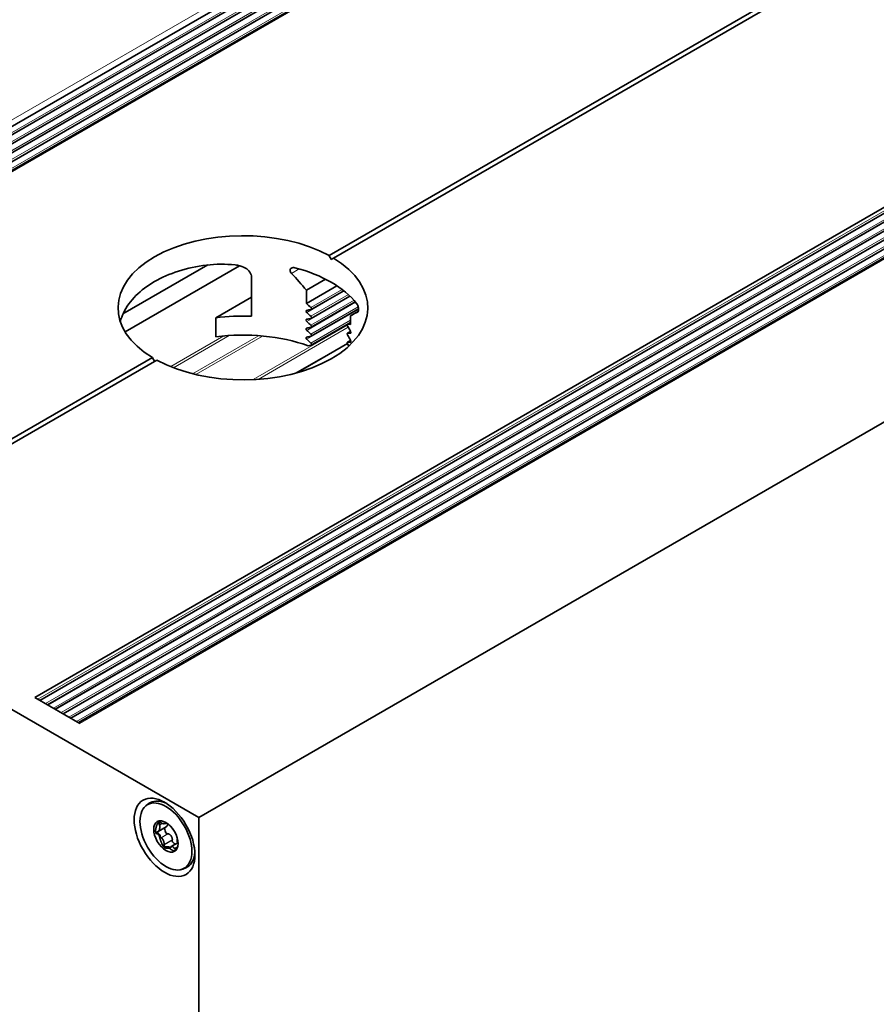
# Model space of a CAD drawing. Units: millimetres. Extents: x 28 to 1656, y 28 to 1160.
# Drawn here: x 931 to 975, y 255 to 305 of the extents above; entities that cross this region are included whole.
import ezdxf

# ---------------------------------------------------------------- set-up
doc = ezdxf.new("R2010")
doc.units = ezdxf.units.MM
doc.header["$LTSCALE"] = 4
doc.layers.add('Sichtbar (ISO)', color=7, linetype='Continuous', lineweight=35)
doc.layers.add('Sichtbar schmal (ISO)', color=7, linetype='Continuous', lineweight=18)

msp = doc.modelspace()

# ---------------------------------------------------------------- linework, layer by layer
at = {"layer": 'Sichtbar (ISO)'}
for p, q in [((1542.893, 653.601), (905.522, 285.615)), ((1543.078, 653.276), (905.895, 285.399)), ((1543.078, 652.819), (906.291, 285.17)), ((1543.078, 652.362), (906.687, 284.942)), ((1544.944, 652.521), (907.482, 284.483)), ((1545.054, 652.534), (907.526, 284.457)), ((1543.078, 651.905), (907.083, 284.713)), ((1543.078, 651.448), (907.479, 284.485)), ((931.462, 270.638), (1568.989, 638.715)), ((931.718, 270.49), (1569.099, 638.483)), ((932.114, 270.262), (1569.099, 638.026)), ((932.51, 270.033), (1569.099, 637.568)), ((932.906, 269.804), (1569.099, 637.111)), ((933.703, 269.344), (1570.965, 637.268)), ((1571.192, 637.395), (933.705, 269.343)), ((933.302, 269.576), (1569.099, 636.654)), ((933.697, 269.347), (1569.099, 636.197)), ((939.859, 264.484), (1579.649, 633.867)), ((1031.052, 342.086), (946.532, 293.289)), ((1031.278, 341.955), (946.759, 293.158)), ((940.33, 292.81), (935.977, 290.298)), ((941.953, 292.768), (936.087, 289.381)), ((946.647, 293.094), (946.759, 293.158)), ((942.566, 290.182), (942.566, 292.176)), ((946.355, 292.076), (945.372, 291.508)), ((946.933, 291.742), (945.372, 290.84)), ((945.372, 291.508), (945.372, 290.84)), ((945.617, 290.525), (947.285, 291.488)), ((942.566, 291.162), (940.732, 290.103)), ((945.617, 290.068), (947.601, 291.214)), ((945.617, 289.611), (947.88, 290.917)), ((945.617, 289.154), (948.044, 290.555)), ((948.037, 290.434), (947.635, 290.202)), ((940.732, 289.123), (940.732, 290.103)), ((945.617, 288.696), (947.635, 289.861)), ((947.483, 289.767), (947.635, 289.855)), ((947.635, 289.761), (947.635, 290.202)), ((939.859, 264.484), (896.867, 289.305)), ((947.483, 289.31), (947.634, 289.397)), ((947.477, 288.777), (944.877, 287.277)), ((947.483, 288.853), (947.634, 288.94)), ((937.484, 288.065), (919.381, 277.613)), ((937.711, 287.934), (919.607, 277.482)), ((931.462, 270.638), (933.764, 269.309)), ((939.859, 209.223), (939.859, 264.484)), ((938.191, 264.001), (937.774, 263.761)), ((937.794, 264.3), (937.798, 264.29)), ((938.217, 264.205), (938.202, 264.197)), ((937.691, 263.654), (937.698, 263.649)), ((938.78, 263.191), (938.444, 262.998)), ((938.772, 263.375), (938.763, 263.37))]:
    msp.add_line(p, q, dxfattribs=at)
for centre, major_axis, ratio, start_param, end_param in [((942.122, 290.611), (-6.4, 0), 0.57735, 3.951993, 7.043581), ((942.122, 290.481), (4.525, -7.838), 0.57735, 1.570796, 1.595799), ((942.122, 290.611), (6.4, 0), 0.57735, 3.951993, 7.043581), ((942.122, 287.05), (4.554, -7.697), 0.58432, 1.817254, 1.950257), ((942.122, 289.305), (-6.4, 0), 0.57735, 3.56942, 4.284562), ((942.122, 286.903), (5.395, -4.934), 0.697902, 1.563834, 1.606217), ((942.122, 288.049), (6.381, 2.247), 0.218386, 0.918953, 0.958267), ((942.122, 286.446), (5.395, -4.934), 0.697902, 1.563834, 1.603148), ((942.122, 287.05), (-6.4, -3.607), 0.010518, 3.53538, 3.668383), ((942.122, 286.496), (6.4, 0), 0.57735, 1.501236, 1.78963), ((942.122, 287.592), (6.381, 2.247), 0.218386, 0.918953, 0.958267), ((942.122, 285.988), (5.395, -4.934), 0.697902, 1.563834, 1.603148), ((942.122, 287.13), (-6.381, -2.247), 0.218386, 3.597569, 3.639952), ((942.122, 285.517), (-6.4, 0), 0.57735, 4.162462, 4.931223), ((942.122, 287.135), (6.381, 2.247), 0.218386, 0.918953, 0.958267), ((942.122, 285.531), (5.395, -4.934), 0.697902, 1.563834, 1.603148), ((942.122, 288.276), (5.395, -4.934), 0.697902, 1.103954, 1.14324), ((942.122, 286.673), (-6.381, -2.247), 0.218386, 3.600666, 3.639952), ((942.122, 286.678), (6.381, 2.247), 0.218386, 0.918953, 0.958267), ((942.122, 285.074), (5.395, -4.934), 0.697902, 1.563834, 1.603148), ((942.122, 287.819), (5.395, -4.934), 0.697902, 1.103954, 1.14324), ((942.122, 286.216), (-6.381, -2.247), 0.218386, 3.600666, 3.639952), ((942.122, 287.362), (5.395, -4.934), 0.697902, 1.127937, 1.14324), ((942.122, 286.22), (6.381, 2.247), 0.218386, 0.918953, 0.944128), ((942.122, 290.481), (4.525, -7.838), 0.57735, 4.687386, 4.712389), ((938.317, 263.594), (-0.95, 1.645), 0.57735, 5.573972, 6.268293), ((938.325, 263.61), (0.206, -0.918), 0.520703, 5.055608, 5.338466), ((938.317, 263.594), (0.95, -1.645), 0.57735, 0.014892, 0.709213)]:
    msp.add_ellipse(centre, major_axis=major_axis, ratio=ratio, start_param=start_param, end_param=end_param, dxfattribs=at)
for centre, major_axis in [((938.105, 263.471), (-1.1, 1.905)), ((938.176, 263.512), (-0.941, 1.631)), ((938.176, 263.512), (-0.44, 0.762))]:
    msp.add_ellipse(centre, major_axis=major_axis, ratio=0.57735, dxfattribs=at)
for points, knots in [([(941.721, 292.81), (941.232, 292.86), (940.739, 292.855), (939.254, 292.693), (938.318, 292.373), (936.874, 291.54), (936.304, 290.989), (935.933, 290.204), (935.879, 290.061), (935.837, 289.914)], [1.437153, 1.437153, 1.437153, 1.437153, 1.61868, 1.61868, 2.001429, 2.001429, 2.384178, 2.384178, 2.465747, 2.465747, 2.465747, 2.465747]), ([(942.566, 292.176), (942.566, 292.22), (942.559, 292.266), (942.529, 292.355), (942.507, 292.399), (942.421, 292.522), (942.338, 292.593), (942.135, 292.714), (941.996, 292.764), (941.807, 292.799), (941.764, 292.805), (941.721, 292.81)], [0, 0, 0, 0, 0.0204294, 0.0204294, 0.0408588, 0.0408588, 0.0817175, 0.0817175, 0.1344944, 0.1344944, 0.1498947, 0.1498947, 0.1498947, 0.1498947]), ([(944.777, 292.667), (944.748, 292.675), (944.717, 292.678), (944.659, 292.673), (944.632, 292.664), (944.589, 292.64), (944.571, 292.623), (944.546, 292.58), (944.54, 292.555), (944.54, 292.53), (944.54, 292.506), (944.546, 292.478), (944.57, 292.425), (944.588, 292.399), (944.609, 292.376), (944.611, 292.374), (944.612, 292.373)], [-0.0469097, -0.0469097, -0.0469097, -0.0469097, -0.03495321, -0.03495321, -0.02299672, -0.02299672, -0.01149836, -0.01149836, 0, 0, 0, 0.01127389, 0.01127389, 0.02254777, 0.02254777, 0.02336995, 0.02336995, 0.02336995, 0.02336995]), ([(948.017, 290.407), (948.018, 290.407), (948.018, 290.408), (948.027, 290.413), (948.035, 290.425), (948.045, 290.458), (948.047, 290.481), (948.047, 290.53), (948.044, 290.56), (948.034, 290.623), (948.027, 290.655), (948.009, 290.715), (947.997, 290.745), (947.972, 290.799), (947.958, 290.821), (947.945, 290.838)], [0.07012985, 0.07012985, 0.07012985, 0.07012985, 0.07095202, 0.07095202, 0.08222591, 0.08222591, 0.0934998, 0.0934998, 0.10499816, 0.10499816, 0.11649652, 0.11649652, 0.12845301, 0.12845301, 0.1404095, 0.1404095, 0.1404095, 0.1404095]), ([(945.389, 290.481), (945.383, 290.48), (945.378, 290.478), (945.368, 290.472), (945.362, 290.467), (945.355, 290.453), (945.353, 290.445), (945.353, 290.437), (945.353, 290.429), (945.355, 290.419), (945.362, 290.401), (945.368, 290.392), (945.378, 290.379), (945.383, 290.373), (945.389, 290.368)], [-0.0101701, -0.0101701, -0.0101701, -0.0101701, -0.00758642, -0.00758642, -0.00379321, -0.00379321, 0, 0, 0, 0.00376167, 0.00376167, 0.00752335, 0.00752335, 0.01016764, 0.01016764, 0.01016764, 0.01016764]), ([(945.603, 290.633), (945.608, 290.628), (945.613, 290.623), (945.623, 290.61), (945.628, 290.6), (945.635, 290.582), (945.637, 290.572), (945.637, 290.556), (945.635, 290.548), (945.628, 290.534), (945.623, 290.529), (945.613, 290.523), (945.608, 290.521), (945.603, 290.52)], [0.02036137, 0.02036137, 0.02036137, 0.02036137, 0.02292924, 0.02292924, 0.02671331, 0.02671331, 0.03049738, 0.03049738, 0.03425927, 0.03425927, 0.03802115, 0.03802115, 0.04063167, 0.04063167, 0.04063167, 0.04063167]), ([(945.389, 290.024), (945.383, 290.023), (945.378, 290.021), (945.368, 290.015), (945.362, 290.01), (945.355, 289.996), (945.353, 289.988), (945.353, 289.98), (945.353, 289.971), (945.355, 289.962), (945.362, 289.944), (945.368, 289.935), (945.378, 289.921), (945.383, 289.916), (945.389, 289.911)], [-0.0101701, -0.0101701, -0.0101701, -0.0101701, -0.00758642, -0.00758642, -0.00379321, -0.00379321, 0, 0, 0, 0.00376167, 0.00376167, 0.00752335, 0.00752335, 0.01016764, 0.01016764, 0.01016764, 0.01016764]), ([(945.603, 290.176), (945.608, 290.171), (945.613, 290.166), (945.623, 290.152), (945.628, 290.143), (945.635, 290.124), (945.637, 290.115), (945.637, 290.098), (945.635, 290.09), (945.628, 290.077), (945.623, 290.072), (945.613, 290.066), (945.608, 290.064), (945.603, 290.063)], [0.020363, 0.020363, 0.020363, 0.020363, 0.02297353, 0.02297353, 0.02673541, 0.02673541, 0.03049729, 0.03049729, 0.03428137, 0.03428137, 0.03806544, 0.03806544, 0.04063331, 0.04063331, 0.04063331, 0.04063331]), ([(945.603, 289.719), (945.608, 289.714), (945.613, 289.709), (945.623, 289.695), (945.628, 289.686), (945.635, 289.667), (945.637, 289.658), (945.637, 289.641), (945.635, 289.633), (945.628, 289.62), (945.623, 289.614), (945.613, 289.608), (945.608, 289.607), (945.603, 289.606)], [0.02036137, 0.02036137, 0.02036137, 0.02036137, 0.02292924, 0.02292924, 0.02671331, 0.02671331, 0.03049738, 0.03049738, 0.03425927, 0.03425927, 0.03802115, 0.03802115, 0.04063167, 0.04063167, 0.04063167, 0.04063167]), ([(947.492, 289.656), (947.489, 289.662), (947.485, 289.669), (947.479, 289.684), (947.475, 289.694), (947.471, 289.715), (947.47, 289.724), (947.47, 289.733), (947.47, 289.741), (947.471, 289.749), (947.475, 289.761), (947.479, 289.765), (947.485, 289.769), (947.488, 289.77), (947.492, 289.769)], [-0.01013601, -0.01013601, -0.01013601, -0.01013601, -0.00756815, -0.00756815, -0.00378407, -0.00378407, 0, 0, 0, 0.00376188, 0.00376188, 0.00752377, 0.00752377, 0.01013429, 0.01013429, 0.01013429, 0.01013429]), ([(945.389, 289.567), (945.383, 289.566), (945.378, 289.564), (945.368, 289.558), (945.362, 289.552), (945.355, 289.539), (945.353, 289.531), (945.353, 289.522), (945.353, 289.514), (945.355, 289.505), (945.362, 289.486), (945.368, 289.477), (945.378, 289.464), (945.383, 289.459), (945.389, 289.454)], [-0.01016764, -0.01016764, -0.01016764, -0.01016764, -0.00752335, -0.00752335, -0.00376167, -0.00376167, 0, 0, 0, 0.00376167, 0.00376167, 0.00752335, 0.00752335, 0.01016764, 0.01016764, 0.01016764, 0.01016764]), ([(945.603, 289.262), (945.608, 289.257), (945.613, 289.251), (945.623, 289.238), (945.628, 289.228), (945.635, 289.21), (945.637, 289.2), (945.637, 289.184), (945.635, 289.176), (945.628, 289.162), (945.623, 289.157), (945.613, 289.151), (945.608, 289.149), (945.603, 289.149)], [0.020363, 0.020363, 0.020363, 0.020363, 0.02297353, 0.02297353, 0.02673541, 0.02673541, 0.03049729, 0.03049729, 0.03428137, 0.03428137, 0.03806544, 0.03806544, 0.04063331, 0.04063331, 0.04063331, 0.04063331]), ([(947.492, 289.199), (947.489, 289.205), (947.485, 289.212), (947.479, 289.227), (947.475, 289.237), (947.471, 289.258), (947.47, 289.267), (947.47, 289.276), (947.47, 289.284), (947.471, 289.291), (947.475, 289.303), (947.479, 289.308), (947.485, 289.312), (947.488, 289.312), (947.492, 289.312)], [-0.01013601, -0.01013601, -0.01013601, -0.01013601, -0.00756815, -0.00756815, -0.00378407, -0.00378407, 0, 0, 0, 0.00376188, 0.00376188, 0.00752377, 0.00752377, 0.01013429, 0.01013429, 0.01013429, 0.01013429]), ([(947.625, 289.304), (947.628, 289.304), (947.631, 289.305), (947.637, 289.308), (947.64, 289.313), (947.644, 289.324), (947.646, 289.332), (947.646, 289.349), (947.644, 289.358), (947.64, 289.379), (947.637, 289.389), (947.631, 289.405), (947.628, 289.411), (947.625, 289.418)], [0.02042385, 0.02042385, 0.02042385, 0.02042385, 0.02300753, 0.02300753, 0.02680073, 0.02680073, 0.03059394, 0.03059394, 0.03435561, 0.03435561, 0.03811729, 0.03811729, 0.04076156, 0.04076156, 0.04076156, 0.04076156]), ([(945.389, 289.11), (945.383, 289.109), (945.378, 289.107), (945.368, 289.101), (945.362, 289.095), (945.355, 289.082), (945.353, 289.073), (945.353, 289.065), (945.353, 289.057), (945.355, 289.048), (945.362, 289.029), (945.368, 289.02), (945.378, 289.007), (945.383, 289.001), (945.389, 288.996)], [-0.0101701, -0.0101701, -0.0101701, -0.0101701, -0.00758642, -0.00758642, -0.00379321, -0.00379321, 0, 0, 0, 0.00376167, 0.00376167, 0.00752335, 0.00752335, 0.01016764, 0.01016764, 0.01016764, 0.01016764]), ([(945.603, 288.804), (945.608, 288.8), (945.613, 288.794), (945.623, 288.781), (945.628, 288.771), (945.635, 288.753), (945.637, 288.743), (945.637, 288.727), (945.635, 288.719), (945.628, 288.705), (945.623, 288.7), (945.613, 288.694), (945.608, 288.692), (945.603, 288.691)], [0.02036137, 0.02036137, 0.02036137, 0.02036137, 0.02292924, 0.02292924, 0.02671331, 0.02671331, 0.03049738, 0.03049738, 0.03425927, 0.03425927, 0.03802115, 0.03802115, 0.04063167, 0.04063167, 0.04063167, 0.04063167]), ([(947.492, 288.742), (947.489, 288.748), (947.485, 288.754), (947.479, 288.77), (947.475, 288.78), (947.471, 288.8), (947.47, 288.81), (947.47, 288.818), (947.47, 288.827), (947.471, 288.834), (947.475, 288.846), (947.479, 288.851), (947.485, 288.855), (947.488, 288.855), (947.492, 288.855)], [-0.01013601, -0.01013601, -0.01013601, -0.01013601, -0.00756815, -0.00756815, -0.00378407, -0.00378407, 0, 0, 0, 0.00376188, 0.00376188, 0.00752377, 0.00752377, 0.01013429, 0.01013429, 0.01013429, 0.01013429]), ([(947.625, 288.847), (947.628, 288.847), (947.631, 288.848), (947.637, 288.851), (947.64, 288.855), (947.644, 288.867), (947.646, 288.875), (947.646, 288.892), (947.644, 288.901), (947.64, 288.921), (947.637, 288.932), (947.631, 288.948), (947.628, 288.954), (947.625, 288.96)], [0.02042385, 0.02042385, 0.02042385, 0.02042385, 0.02300753, 0.02300753, 0.02680073, 0.02680073, 0.03059394, 0.03059394, 0.03435561, 0.03435561, 0.03811729, 0.03811729, 0.04076156, 0.04076156, 0.04076156, 0.04076156]), ([(937.116, 265.054), (937.132, 265.069), (937.148, 265.084), (937.181, 265.112), (937.198, 265.126), (937.233, 265.152), (937.251, 265.165), (937.287, 265.19), (937.306, 265.202), (937.343, 265.225), (937.362, 265.236), (937.382, 265.247)], [3.7916012, 3.7916012, 3.7916012, 3.7916012, 3.8216575, 3.8216575, 3.8517138, 3.8517138, 3.8817702, 3.8817702, 3.9118265, 3.9118265, 3.9418828, 3.9418828, 3.9418828, 3.9418828]), ([(937.746, 263.756), (937.751, 263.754), (937.756, 263.754), (937.761, 263.755), (937.768, 263.757), (937.774, 263.76), (937.78, 263.764), (937.785, 263.768), (937.79, 263.773), (937.795, 263.779), (937.8, 263.784), (937.804, 263.79), (937.808, 263.796), (937.812, 263.802), (937.816, 263.809), (937.82, 263.816), (937.827, 263.829), (937.834, 263.844), (937.839, 263.859), (937.845, 263.874), (937.849, 263.889), (937.853, 263.906), (937.857, 263.922), (937.86, 263.939), (937.862, 263.956), (937.864, 263.964), (937.864, 263.973), (937.865, 263.982), (937.865, 263.99), (937.866, 263.999), (937.866, 264.008), (937.865, 264.017), (937.865, 264.026), (937.864, 264.035), (937.863, 264.048), (937.86, 264.06), (937.856, 264.072), (937.854, 264.078), (937.851, 264.084), (937.848, 264.09), (937.846, 264.093), (937.844, 264.096), (937.842, 264.098)], [0, 0, 0, 0, 0.0000263858, 0.0000263858, 0.0000263858, 0.0000618408, 0.0000618408, 0.0000618408, 0.000096309, 0.000096309, 0.000096309, 0.0001306547, 0.0001306547, 0.0001306547, 0.0001649575, 0.0001649575, 0.0001649575, 0.0002337973, 0.0002337973, 0.0002337973, 0.0003025593, 0.0003025593, 0.0003025593, 0.0003713417, 0.0003713417, 0.0003713417, 0.0004056326, 0.0004056326, 0.0004056326, 0.0004399439, 0.0004399439, 0.0004399439, 0.0004743037, 0.0004743037, 0.0004743037, 0.0005209368, 0.0005209368, 0.0005209368, 0.0005457082, 0.0005457082, 0.0005457082, 0.0005591749, 0.0005591749, 0.0005591749, 0.0005591749]), ([(937.836, 264.107), (937.835, 264.108), (937.835, 264.109), (937.834, 264.109), (937.832, 264.114), (937.831, 264.118), (937.83, 264.123), (937.828, 264.129), (937.828, 264.136), (937.828, 264.142), (937.828, 264.153), (937.829, 264.164), (937.832, 264.174), (937.834, 264.183), (937.838, 264.193), (937.842, 264.201), (937.844, 264.208), (937.848, 264.214), (937.851, 264.22)], [0.0000138976, 0.0000138976, 0.0000138976, 0.0000138976, 0.0000176163, 0.0000176163, 0.0000176163, 0.0000351833, 0.0000351833, 0.0000351833, 0.0000602937, 0.0000602937, 0.0000602937, 0.000102707, 0.000102707, 0.000102707, 0.0001448191, 0.0001448191, 0.0001448191, 0.0001764088, 0.0001764088, 0.0001764088, 0.0001764088]), ([(937.863, 264.253), (937.854, 264.252), (937.846, 264.251), (937.839, 264.25), (937.838, 264.25), (937.837, 264.25), (937.837, 264.25)], [-0.00004379894, -0.00004379894, -0.00004379894, -0.00004379894, 0, 0, 0, 0.0000042559, 0.0000042559, 0.0000042559, 0.0000042559]), ([(937.863, 264.253), (937.87, 264.253), (937.877, 264.253), (937.884, 264.251), (937.889, 264.251), (937.894, 264.249), (937.899, 264.247), (937.904, 264.245), (937.909, 264.242), (937.914, 264.238), (937.915, 264.236), (937.917, 264.235), (937.918, 264.233)], [0.000021705, 0.000021705, 0.000021705, 0.000021705, 0.0000520543, 0.0000520543, 0.0000520543, 0.00007424167, 0.00007424167, 0.00007424167, 0.00009676535, 0.00009676535, 0.00009676535, 0.00010497385, 0.00010497385, 0.00010497385, 0.00010497385]), ([(937.918, 264.233), (937.92, 264.231), (937.922, 264.229), (937.923, 264.227), (937.924, 264.226), (937.924, 264.225), (937.925, 264.224)], [0.00010497385, 0.00010497385, 0.00010497385, 0.00010497385, 0.00011410912, 0.00011410912, 0.00011410912, 0.00011871624, 0.00011871624, 0.00011871624, 0.00011871624]), ([(937.925, 264.224), (937.929, 264.218), (937.933, 264.213), (937.938, 264.208), (937.945, 264.202), (937.953, 264.196), (937.961, 264.192), (937.969, 264.188), (937.977, 264.185), (937.985, 264.182), (937.993, 264.179), (938, 264.177), (938.008, 264.175), (938.016, 264.173), (938.024, 264.171), (938.032, 264.17), (938.048, 264.168), (938.063, 264.167), (938.078, 264.167), (938.094, 264.167), (938.109, 264.169), (938.123, 264.171), (938.138, 264.173), (938.152, 264.176), (938.166, 264.181), (938.173, 264.183), (938.179, 264.185), (938.186, 264.188), (938.192, 264.191), (938.198, 264.194), (938.204, 264.198), (938.208, 264.2), (938.212, 264.203), (938.216, 264.206)], [0, 0, 0, 0, 0.0000263858, 0.0000263858, 0.0000263858, 0.0000618408, 0.0000618408, 0.0000618408, 0.000096309, 0.000096309, 0.000096309, 0.0001306547, 0.0001306547, 0.0001306547, 0.0001649575, 0.0001649575, 0.0001649575, 0.0002337973, 0.0002337973, 0.0002337973, 0.0003025593, 0.0003025593, 0.0003025593, 0.0003713417, 0.0003713417, 0.0003713417, 0.0004056326, 0.0004056326, 0.0004056326, 0.0004399439, 0.0004399439, 0.0004399439, 0.0004629833, 0.0004629833, 0.0004629833, 0.0004629833]), ([(938.247, 264.184), (938.248, 264.182), (938.248, 264.18), (938.249, 264.178), (938.251, 264.165), (938.252, 264.153), (938.252, 264.14), (938.252, 264.128), (938.251, 264.115), (938.249, 264.103), (938.247, 264.091), (938.244, 264.079), (938.24, 264.068), (938.237, 264.059), (938.233, 264.05), (938.228, 264.042), (938.224, 264.035), (938.22, 264.029), (938.216, 264.023), (938.209, 264.015), (938.201, 264.007), (938.191, 264.001)], [0.0001805028, 0.0001805028, 0.0001805028, 0.0001805028, 0.000190222, 0.000190222, 0.000190222, 0.0002494839, 0.0002494839, 0.0002494839, 0.0003087162, 0.0003087162, 0.0003087162, 0.0003679685, 0.0003679685, 0.0003679685, 0.0004146909, 0.0004146909, 0.0004146909, 0.0004503647, 0.0004503647, 0.0004503647, 0.0005047513, 0.0005047513, 0.0005047513, 0.0005047513]), ([(938.448, 264.001), (938.449, 263.998), (938.45, 263.996), (938.451, 263.994), (938.455, 263.987), (938.459, 263.979), (938.464, 263.972), (938.468, 263.965), (938.474, 263.957), (938.479, 263.95), (938.484, 263.943), (938.49, 263.936), (938.496, 263.929), (938.508, 263.915), (938.52, 263.902), (938.533, 263.889), (938.537, 263.885), (938.541, 263.881), (938.545, 263.877)], [0.0000512818, 0.0000512818, 0.0000512818, 0.0000512818, 0.0000618408, 0.0000618408, 0.0000618408, 0.000096309, 0.000096309, 0.000096309, 0.0001306547, 0.0001306547, 0.0001306547, 0.0001649575, 0.0001649575, 0.0001649575, 0.0002337973, 0.0002337973, 0.0002337973, 0.0002540698, 0.0002540698, 0.0002540698, 0.0002540698]), ([(937.704, 263.72), (937.706, 263.726), (937.709, 263.733), (937.712, 263.739), (937.715, 263.743), (937.718, 263.747), (937.721, 263.75), (937.724, 263.753), (937.728, 263.755), (937.733, 263.756), (937.734, 263.757), (937.736, 263.757), (937.737, 263.757)], [0.000021705, 0.000021705, 0.000021705, 0.000021705, 0.0000520543, 0.0000520543, 0.0000520543, 0.00007424167, 0.00007424167, 0.00007424167, 0.00009676535, 0.00009676535, 0.00009676535, 0.00010497385, 0.00010497385, 0.00010497385, 0.00010497385]), ([(937.737, 263.757), (937.739, 263.757), (937.741, 263.757), (937.743, 263.757), (937.744, 263.756), (937.745, 263.756), (937.746, 263.756)], [0.00010497385, 0.00010497385, 0.00010497385, 0.00010497385, 0.00011410912, 0.00011410912, 0.00011410912, 0.00011871624, 0.00011871624, 0.00011871624, 0.00011871624]), ([(937.875, 263.544), (937.865, 263.576), (937.849, 263.607), (937.812, 263.653), (937.791, 263.669), (937.767, 263.673)], [0, 0, 0, 0, 0.000125625, 0.000125625, 0.0002512501, 0.0002512501, 0.0002512501, 0.0002512501]), ([(937.928, 263.446), (937.917, 263.447), (937.905, 263.465), (937.887, 263.502), (937.88, 263.523), (937.875, 263.544)], [0.0000138976, 0.0000138976, 0.0000138976, 0.0000138976, 0.0000953392, 0.0000953392, 0.0001767808, 0.0001767808, 0.0001767808, 0.0001767808]), ([(938.264, 263.639), (938.247, 263.637), (938.229, 263.648), (938.201, 263.674), (938.189, 263.69), (938.158, 263.739), (938.143, 263.774), (938.12, 263.844), (938.112, 263.88), (938.11, 263.929), (938.111, 263.944), (938.114, 263.957)], [0.0000146944, 0.0000146944, 0.0000146944, 0.0000146944, 0.0000878011, 0.0000878011, 0.0001609078, 0.0001609078, 0.0003071213, 0.0003071213, 0.0004533347, 0.0004533347, 0.0005166899, 0.0005166899, 0.0005166899, 0.0005166899]), ([(938.273, 263.642), (938.278, 263.644), (938.284, 263.645), (938.29, 263.645), (938.299, 263.646), (938.308, 263.644), (938.317, 263.641), (938.324, 263.639), (938.332, 263.635), (938.34, 263.631), (938.347, 263.627), (938.354, 263.623), (938.362, 263.618), (938.374, 263.61), (938.386, 263.6), (938.397, 263.589), (938.409, 263.579), (938.419, 263.567), (938.429, 263.555), (938.439, 263.543), (938.448, 263.53), (938.457, 263.517), (938.465, 263.504), (938.473, 263.49), (938.48, 263.475), (938.485, 263.464), (938.49, 263.452), (938.494, 263.44), (938.497, 263.431), (938.499, 263.422), (938.501, 263.413), (938.504, 263.398), (938.506, 263.383), (938.506, 263.369), (938.506, 263.361), (938.505, 263.353), (938.503, 263.346), (938.501, 263.341), (938.499, 263.337), (938.497, 263.333)], [0, 0, 0, 0, 0.0000262394, 0.0000262394, 0.0000262394, 0.0000638552, 0.0000638552, 0.0000638552, 0.0000973995, 0.0000973995, 0.0000973995, 0.0001308377, 0.0001308377, 0.0001308377, 0.000190222, 0.000190222, 0.000190222, 0.0002494839, 0.0002494839, 0.0002494839, 0.0003087162, 0.0003087162, 0.0003087162, 0.0003679685, 0.0003679685, 0.0003679685, 0.0004146909, 0.0004146909, 0.0004146909, 0.0004503647, 0.0004503647, 0.0004503647, 0.0005063402, 0.0005063402, 0.0005063402, 0.0005362771, 0.0005362771, 0.0005362771, 0.000556696, 0.000556696, 0.000556696, 0.000556696]), ([(938.085, 263.095), (938.087, 263.099), (938.088, 263.105), (938.088, 263.112), (938.089, 263.12), (938.089, 263.129), (938.088, 263.138), (938.087, 263.147), (938.086, 263.157), (938.085, 263.166), (938.083, 263.175), (938.081, 263.184), (938.079, 263.193), (938.077, 263.202), (938.074, 263.211), (938.072, 263.22), (938.067, 263.237), (938.061, 263.255), (938.054, 263.271), (938.048, 263.288), (938.041, 263.305), (938.034, 263.321), (938.027, 263.337), (938.019, 263.352), (938.011, 263.367), (938.007, 263.374), (938.003, 263.381), (937.998, 263.388), (937.994, 263.395), (937.99, 263.402), (937.985, 263.408), (937.981, 263.414), (937.976, 263.42), (937.971, 263.425), (937.965, 263.433), (937.958, 263.439), (937.951, 263.443), (937.947, 263.445), (937.943, 263.447), (937.94, 263.447), (937.938, 263.447), (937.936, 263.447), (937.934, 263.446)], [0, 0, 0, 0, 0.0000263858, 0.0000263858, 0.0000263858, 0.0000618408, 0.0000618408, 0.0000618408, 0.000096309, 0.000096309, 0.000096309, 0.0001306547, 0.0001306547, 0.0001306547, 0.0001649575, 0.0001649575, 0.0001649575, 0.0002337973, 0.0002337973, 0.0002337973, 0.0003025593, 0.0003025593, 0.0003025593, 0.0003713417, 0.0003713417, 0.0003713417, 0.0004056326, 0.0004056326, 0.0004056326, 0.0004399439, 0.0004399439, 0.0004399439, 0.0004743037, 0.0004743037, 0.0004743037, 0.0005209368, 0.0005209368, 0.0005209368, 0.0005457082, 0.0005457082, 0.0005457082, 0.0005591749, 0.0005591749, 0.0005591749, 0.0005591749]), ([(938.093, 263.023), (938.09, 263.033), (938.086, 263.043), (938.084, 263.053), (938.083, 263.059), (938.082, 263.065), (938.081, 263.071), (938.081, 263.075), (938.081, 263.08), (938.082, 263.084), (938.082, 263.085), (938.082, 263.086), (938.082, 263.086)], [0, 0, 0, 0, 0.00003988518, 0.00003988518, 0.00003988518, 0.00006188983, 0.00006188983, 0.00006188983, 0.00008038985, 0.00008038985, 0.00008038985, 0.00008339066, 0.00008339066, 0.00008339066, 0.00008339066]), ([(938.384, 262.942), (938.367, 262.953), (938.339, 262.965), (938.277, 262.983), (938.243, 262.99), (938.21, 262.989)], [0, 0, 0, 0, 0.000125625, 0.000125625, 0.0002512501, 0.0002512501, 0.0002512501, 0.0002512501]), ([(938.603, 262.902), (938.6, 262.908), (938.597, 262.914), (938.593, 262.92), (938.589, 262.928), (938.583, 262.934), (938.578, 262.94), (938.574, 262.946), (938.569, 262.951), (938.564, 262.956), (938.559, 262.96), (938.554, 262.964), (938.55, 262.968), (938.545, 262.972), (938.54, 262.975), (938.536, 262.978), (938.527, 262.984), (938.518, 262.989), (938.509, 262.993), (938.501, 262.997), (938.493, 262.999), (938.485, 263.001), (938.477, 263.003), (938.469, 263.003), (938.463, 263.003), (938.459, 263.003), (938.456, 263.002), (938.452, 263.001), (938.449, 263), (938.446, 262.999), (938.443, 262.997), (938.441, 262.995), (938.438, 262.993), (938.436, 262.99), (938.433, 262.986), (938.43, 262.981), (938.429, 262.975), (938.428, 262.971), (938.428, 262.967), (938.428, 262.962), (938.428, 262.959), (938.429, 262.956), (938.429, 262.953)], [0, 0, 0, 0, 0.0000263858, 0.0000263858, 0.0000263858, 0.0000618408, 0.0000618408, 0.0000618408, 0.000096309, 0.000096309, 0.000096309, 0.0001306547, 0.0001306547, 0.0001306547, 0.0001649575, 0.0001649575, 0.0001649575, 0.0002337973, 0.0002337973, 0.0002337973, 0.0003025593, 0.0003025593, 0.0003025593, 0.0003713417, 0.0003713417, 0.0003713417, 0.0004056326, 0.0004056326, 0.0004056326, 0.0004399439, 0.0004399439, 0.0004399439, 0.0004743037, 0.0004743037, 0.0004743037, 0.0005209368, 0.0005209368, 0.0005209368, 0.0005457082, 0.0005457082, 0.0005457082, 0.0005591749, 0.0005591749, 0.0005591749, 0.0005591749]), ([(938.66, 263.122), (938.642, 263.129), (938.624, 263.14), (938.58, 263.17), (938.553, 263.192), (938.518, 263.234), (938.507, 263.25), (938.491, 263.285), (938.486, 263.306), (938.492, 263.323)], [0.0002142537, 0.0002142537, 0.0002142537, 0.0002142537, 0.0003071213, 0.0003071213, 0.0004533347, 0.0004533347, 0.0005264414, 0.0005264414, 0.0005995481, 0.0005995481, 0.0005995481, 0.0005995481]), ([(938.772, 263.373), (938.772, 263.373), (938.771, 263.373), (938.771, 263.372), (938.766, 263.372), (938.763, 263.37), (938.76, 263.368), (938.757, 263.366), (938.755, 263.362), (938.753, 263.359), (938.752, 263.355), (938.75, 263.351), (938.75, 263.347), (938.749, 263.342), (938.748, 263.338), (938.748, 263.333), (938.747, 263.323), (938.747, 263.313), (938.749, 263.302), (938.75, 263.29), (938.752, 263.279), (938.755, 263.266), (938.758, 263.254), (938.761, 263.241), (938.766, 263.228), (938.768, 263.221), (938.77, 263.214), (938.773, 263.208), (938.776, 263.201), (938.779, 263.194), (938.782, 263.187), (938.786, 263.179), (938.789, 263.172), (938.793, 263.165), (938.795, 263.162), (938.796, 263.159), (938.798, 263.156)], [0.0000225477, 0.0000225477, 0.0000225477, 0.0000225477, 0.0000263858, 0.0000263858, 0.0000263858, 0.0000618408, 0.0000618408, 0.0000618408, 0.000096309, 0.000096309, 0.000096309, 0.0001306547, 0.0001306547, 0.0001306547, 0.0001649575, 0.0001649575, 0.0001649575, 0.0002337973, 0.0002337973, 0.0002337973, 0.0003025593, 0.0003025593, 0.0003025593, 0.0003713417, 0.0003713417, 0.0003713417, 0.0004056326, 0.0004056326, 0.0004056326, 0.0004399439, 0.0004399439, 0.0004399439, 0.0004743037, 0.0004743037, 0.0004743037, 0.0004878248, 0.0004878248, 0.0004878248, 0.0004878248]), ([(938.43, 262.944), (938.431, 262.929), (938.423, 262.926), (938.405, 262.929), (938.394, 262.934), (938.384, 262.942)], [0.0000138976, 0.0000138976, 0.0000138976, 0.0000138976, 0.0000954348, 0.0000954348, 0.000176972, 0.000176972, 0.000176972, 0.000176972]), ([(938.608, 262.892), (938.607, 262.894), (938.606, 262.896), (938.605, 262.898), (938.604, 262.899), (938.604, 262.901), (938.603, 262.902)], [0.00010497385, 0.00010497385, 0.00010497385, 0.00010497385, 0.00011410912, 0.00011410912, 0.00011410912, 0.00011871624, 0.00011871624, 0.00011871624, 0.00011871624]), ([(938.642, 262.86), (938.638, 262.861), (938.634, 262.863), (938.63, 262.866), (938.627, 262.868), (938.624, 262.871), (938.621, 262.874), (938.618, 262.878), (938.615, 262.882), (938.611, 262.886), (938.61, 262.888), (938.609, 262.89), (938.608, 262.892)], [0.000021705, 0.000021705, 0.000021705, 0.000021705, 0.0000520543, 0.0000520543, 0.0000520543, 0.00007424167, 0.00007424167, 0.00007424167, 0.00009676535, 0.00009676535, 0.00009676535, 0.00010497385, 0.00010497385, 0.00010497385, 0.00010497385]), ([(938.642, 262.86), (938.647, 262.858), (938.653, 262.857), (938.66, 262.859), (938.661, 262.859), (938.661, 262.859), (938.662, 262.859)], [-0.00004379894, -0.00004379894, -0.00004379894, -0.00004379894, 0, 0, 0, 0.0000042559, 0.0000042559, 0.0000042559, 0.0000042559]), ([(939.281, 261.957), (939.263, 261.945), (939.243, 261.934), (939.205, 261.913), (939.185, 261.903), (939.145, 261.884), (939.125, 261.875), (939.084, 261.858), (939.064, 261.85), (939.023, 261.836), (939.002, 261.829), (938.982, 261.823)], [0.7705062, 0.7705062, 0.7705062, 0.7705062, 0.8005625, 0.8005625, 0.8306188, 0.8306188, 0.8606751, 0.8606751, 0.8907315, 0.8907315, 0.9207878, 0.9207878, 0.9207878, 0.9207878])]:
    msp.add_open_spline(points, degree=3, knots=knots, dxfattribs=at)
for points, weights in [([(937.8, 264.255), (937.705, 264.125), (937.651, 263.955), (937.644, 263.761)], [1, 0.964324763837, 0.964324763837, 1]), ([(937.798, 264.29), (937.801, 264.279), (937.815, 264.265), (937.837, 264.25)], [0.945089336114, 0.932299566453, 0.950603121082, 1]), ([(937.7, 263.687), (937.68, 263.665), (937.686, 263.649), (937.716, 263.642)], [1, 0.921524902769, 0.921524902769, 1]), ([(937.716, 263.642), (937.723, 263.641), (937.73, 263.641), (937.736, 263.64)], [1, 0.999982288678, 0.999982288678, 1]), ([(937.845, 263.512), (937.869, 263.404), (937.902, 263.299), (937.944, 263.201)], [1, 0.988936998847, 0.988936998847, 1]), ([(938.207, 262.917), (938.164, 262.918), (938.13, 262.945), (938.113, 262.992)], [1, 0.921524902769, 0.921524902769, 1]), ([(938.207, 262.917), (938.216, 262.918), (938.224, 262.919), (938.233, 262.92)], [1, 0.999982288678, 0.999982288678, 1]), ([(938.405, 262.876), (938.503, 262.793), (938.589, 262.759), (938.655, 262.777)], [1, 0.966480810307, 0.964455065326, 0.993922765057]), ([(938.714, 262.841), (938.695, 262.843), (938.678, 262.849), (938.662, 262.859)], [0.941947041976, 0.945995646095, 0.965346632103, 1])]:
    msp.add_rational_spline(points, weights, degree=3, dxfattribs=at)
for points in [[(937.811, 264.271), (937.808, 264.266), (937.804, 264.26), (937.8, 264.255)], [(937.842, 264.098), (937.84, 264.101), (937.838, 264.104), (937.836, 264.107)], [(937.851, 264.22), (937.858, 264.233), (937.864, 264.244), (937.868, 264.253)], [(937.644, 263.761), (937.642, 263.715), (937.662, 263.674), (937.692, 263.654)], [(937.7, 263.687), (937.699, 263.698), (937.701, 263.709), (937.704, 263.72)], [(937.767, 263.673), (937.743, 263.677), (937.72, 263.681), (937.7, 263.687)], [(937.736, 263.64), (937.787, 263.634), (937.831, 263.578), (937.845, 263.512)], [(938.273, 263.642), (938.27, 263.641), (938.267, 263.64), (938.264, 263.639)], [(937.934, 263.446), (937.932, 263.446), (937.93, 263.445), (937.928, 263.446)], [(938.059, 262.986), (938.087, 262.942), (938.149, 262.915), (938.207, 262.917)], [(938.082, 263.086), (938.083, 263.09), (938.084, 263.092), (938.085, 263.095)], [(938.113, 262.992), (938.105, 263.001), (938.098, 263.012), (938.093, 263.023)], [(938.21, 262.989), (938.177, 262.988), (938.145, 262.988), (938.113, 262.992)], [(938.492, 263.323), (938.493, 263.327), (938.495, 263.33), (938.497, 263.333)], [(938.233, 262.92), (938.297, 262.928), (938.371, 262.905), (938.405, 262.876)], [(938.429, 262.953), (938.43, 262.95), (938.43, 262.947), (938.43, 262.944)], [(938.75, 262.904), (938.722, 262.888), (938.692, 262.872), (938.662, 262.859)]]:
    msp.add_open_spline(points, degree=3, dxfattribs=at)
at = {"layer": 'Sichtbar schmal (ISO)'}
for p, q in [((1542.752, 653.863), (905.224, 285.786)), ((905.507, 285.623), (1542.893, 653.618)), ((1543.066, 653.386), (905.795, 285.457)), ((1542.893, 653.144), (905.917, 285.386)), ((1543.066, 652.929), (906.19, 285.228)), ((1542.893, 652.687), (906.313, 285.158)), ((1543.066, 652.472), (906.586, 285)), ((1542.893, 652.23), (906.709, 284.929)), ((1544.955, 652.525), (907.485, 284.481)), ((1543.066, 652.015), (906.982, 284.771)), ((1542.893, 651.773), (907.105, 284.7)), ((1543.066, 651.558), (907.378, 284.543)), ((1569.088, 638.592), (931.617, 270.548)), ((1568.914, 638.351), (931.74, 270.478)), ((1569.088, 638.135), (932.013, 270.32)), ((1568.914, 637.893), (932.136, 270.249)), ((1569.088, 637.678), (932.409, 270.091)), ((1568.914, 637.436), (932.532, 270.02)), ((1569.088, 637.221), (932.805, 269.863)), ((1568.914, 636.979), (932.928, 269.792)), ((933.764, 269.309), (1571.292, 637.385)), ((1569.088, 636.763), (933.201, 269.634)), ((1568.914, 636.522), (933.324, 269.563)), ((1569.088, 636.306), (933.597, 269.405)), ((945.01, 292.602), (944.612, 292.373)), ((947.303, 291.474), (945.389, 290.368)), ((947.199, 291.555), (945.603, 290.633)), ((947.524, 291.286), (945.603, 290.176)), ((947.618, 291.198), (945.389, 289.911)), ((947.894, 290.9), (945.389, 289.454)), ((947.813, 290.995), (945.603, 289.719)), ((948.046, 290.531), (945.389, 288.996)), ((948.025, 290.66), (945.603, 289.262)), ((948.019, 290.408), (948.017, 290.407)), ((947.471, 289.716), (942.644, 286.929)), ((947.635, 289.978), (945.603, 288.804)), ((947.635, 289.852), (947.492, 289.769)), ((947.517, 289.612), (942.896, 286.944)), ((947.635, 289.395), (947.492, 289.312)), ((947.64, 289.313), (947.625, 289.304)), ((941.15, 289.169), (938.425, 287.595)), ((941.411, 289.189), (938.559, 287.542)), ((942.927, 289.182), (939.544, 287.229)), ((943.125, 289.166), (939.703, 287.19)), ((947.471, 288.801), (944.789, 287.253)), ((947.635, 288.938), (947.492, 288.855)), ((947.64, 288.856), (947.625, 288.847)), ((937.8, 264.255), (937.851, 264.22)), ((937.973, 264.186), (937.836, 264.107)), ((937.986, 264.181), (937.842, 264.098)), ((937.844, 264.311), (937.863, 264.253)), ((937.644, 263.761), (937.704, 263.72)), ((937.736, 263.64), (937.767, 263.673)), ((937.845, 263.512), (937.875, 263.544)), ((938.264, 263.639), (937.928, 263.446)), ((938.273, 263.642), (937.934, 263.446)), ((938.059, 262.986), (938.093, 263.023)), ((938.492, 263.323), (938.082, 263.086)), ((938.497, 263.333), (938.085, 263.095)), ((938.233, 262.92), (938.21, 262.989)), ((938.783, 263.006), (938.603, 262.902)), ((938.78, 262.991), (938.608, 262.892)), ((938.405, 262.876), (938.384, 262.942)), ((938.666, 262.786), (938.642, 262.86))]:
    msp.add_line(p, q, dxfattribs=at)

doc.saveas('drawing.dxf')
